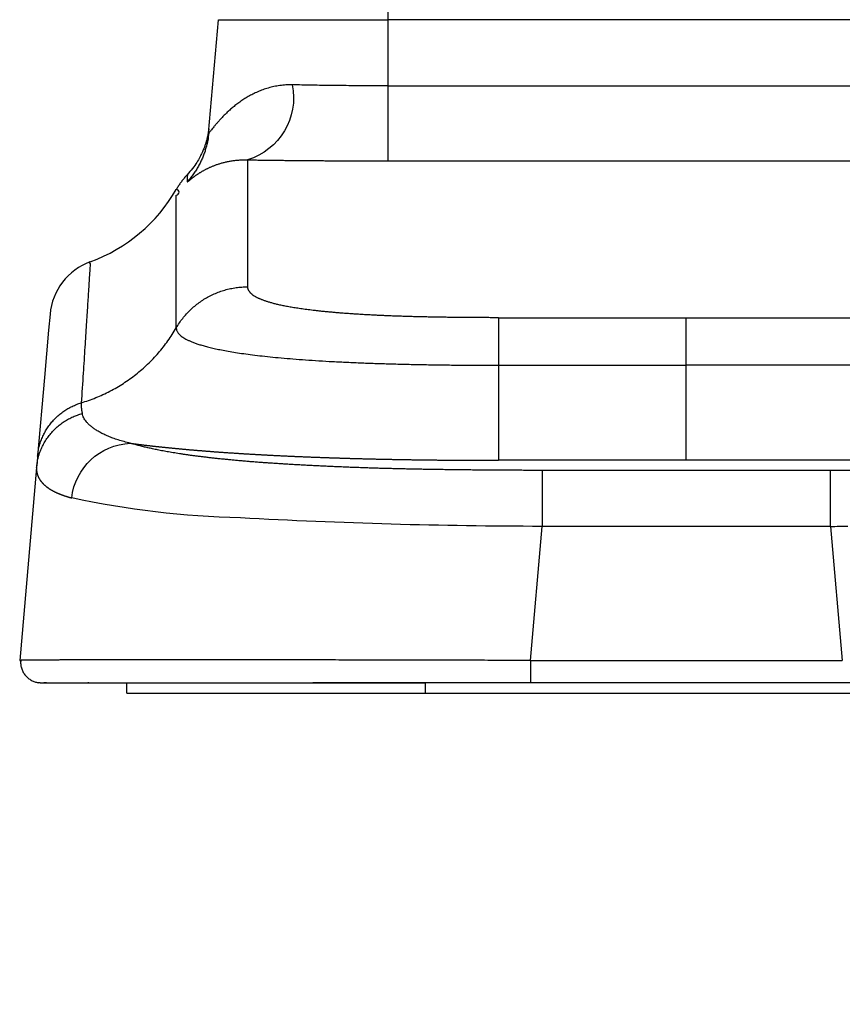
# Model space of a CAD drawing. Units: millimetres. Extents: x -1326 to -1190, y 278 to 396.
# Drawn here: x -1290 to -1287, y 332 to 335 of the extents above; entities that cross this region are included whole.
import ezdxf

# ---------------------------------------------------------------- set-up
doc = ezdxf.new("R2010")
doc.units = ezdxf.units.MM
doc.layers.add('GAIKEI', color=7, linetype='Continuous')
doc.layers.add('SUNPOU', color=3, linetype='Continuous')
doc.styles.get("Standard").update_dxf_attribs({"font": 'monotxt.shx', "bigfont": 'bigfont.shx'})
doc.dimstyles.get("Standard").update_dxf_attribs({"dimscale": 0, "dimtxt": 2.5, "dimasz": 2.5, "dimexe": 1.25, "dimexo": 2, "dimtad": 1, "dimdec": 8, "dimtxsty": 'Standard', "dimblk": 'OPEN30', "dimcen": 2.5, "dimadec": 8, "dimazin": 2, "dimtfac": 1, "dimtdec": 8, "dimtmove": 0, "dimatfit": 3, "dimldrblk": 'OPEN30', "dimfxl": 1, "dimfrac": 2, "dimarcsym": 0})

# ---------------------------------------------------------------- blocks, each defined once
blk = doc.blocks.new('_Open30')
at = {"color": 0, "linetype": 'ByBlock', "lineweight": -2}
for p, q in [((-1, 0.2679), (0, 0)), ((0, 0), (-1, -0.2679)), ((0, 0), (-1, 0))]:
    blk.add_line(p, q, dxfattribs=at)
blk = doc.blocks.new('*D4')
at = {"layer": 'Defpoints', "color": 0}
for p in [(-1289.6545, 333.4953), (-1271.1208, 333.4953), (-1271.1208, 327.7795)]:
    blk.add_point(p, dxfattribs=at)
at = {"layer": 'SUNPOU', "color": 0, "lineweight": -2}
for p, q in [((-1289.6545, 331.4953), (-1289.6545, 326.5295)), ((-1271.1208, 331.4953), (-1271.1208, 326.5295)), ((-1287.1545, 327.7795), (-1273.6208, 327.7795))]:
    blk.add_line(p, q, dxfattribs=at)
at = {"layer": 'SUNPOU', "color": 0, "lineweight": -2, "xscale": 2.5, "yscale": 2.5, "zscale": 2.5, "rotation": 180}
blk.add_blockref('_Open30', (-1289.6545, 327.7795), dxfattribs=at)
at = {"layer": 'SUNPOU', "color": 0, "lineweight": -2, "xscale": 2.5, "yscale": 2.5, "zscale": 2.5}
blk.add_blockref('_Open30', (-1271.1208, 327.7795), dxfattribs=at)
at = {"layer": 'SUNPOU', "color": 0, "insert": (-1280.3876, 329.6545), "char_height": 2.5, "attachment_point": 5}
blk.add_mtext('{\\W0.8;265}', dxfattribs=at)

msp = doc.modelspace()

# ---------------------------------------------------------------- linework, layer by layer
at = {"layer": 'GAIKEI', "color": 1, "linetype": 'Continuous'}
for points in [[(-1288.40111635, 335.2644788), (-1288.40111635, 335.072781)], [(-1289.01172635, 334.6860093), (-1288.97788835, 335.072781)], [(-1288.97788835, 335.072781), (-1288.40111705, 335.072781)], [(-1288.40111705, 335.072781), (-1288.40111705, 334.8474979)], [(-1286.37041635, 335.072781), (-1288.40111705, 335.072781)], [(-1288.40111705, 334.8474979), (-1286.37041635, 334.8474979)], [(-1288.4011167, 334.84749802), (-1288.4011167, 334.820526), (-1288.4011167, 334.79403936), (-1288.4011167, 334.76828911), (-1288.4011167, 334.74351787), (-1288.4011167, 334.71996064), (-1288.4011167, 334.69783932), (-1288.4011167, 334.67736361), (-1288.4011167, 334.65872678), (-1288.4011167, 334.64210487), (-1288.4011167, 334.62765562), (-1288.4011167, 334.61551447), (-1288.4011167, 334.60579787), (-1288.4011167, 334.59859548), (-1288.4011167, 334.59397802), (-1288.4011167, 334.59198618)], [(-1288.87909665, 334.5954055), (-1288.87904905, 334.1629693)], [(-1288.40111705, 334.591986), (-1286.37041635, 334.591986)], [(-1289.55132255, 334.06946731), (-1289.55604161, 334.01552041), (-1289.57014521, 333.85429218), (-1289.5936219, 333.58591358)], [(-1288.02448435, 334.05791167), (-1288.02448435, 334.05545851), (-1288.02448435, 334.0516525), (-1288.02448435, 334.0465115), (-1288.02448435, 334.04006138), (-1288.02448435, 334.03233312), (-1288.02448435, 334.02336503), (-1288.02448435, 334.0132007), (-1288.02448435, 334.00189006), (-1288.02448435, 333.98948846), (-1288.02448435, 333.97605651), (-1288.02448435, 333.9616602), (-1288.02448435, 333.9463697), (-1288.02448435, 333.93026024), (-1288.02448435, 333.91341029), (-1288.02448435, 333.89590275)], [(-1288.02448345, 334.0579119), (-1287.38576635, 334.0579119)], [(-1287.38576635, 334.0579119), (-1286.74704995, 334.0579119)], [(-1287.38576635, 333.8959025), (-1287.38576635, 334.0579119)], [(-1288.02448485, 333.8959032), (-1287.38576635, 333.8959025)], [(-1288.02448485, 333.8959025), (-1288.02448485, 333.5721539)], [(-1286.74704925, 333.8959032), (-1287.38576635, 333.8959025)], [(-1287.38576635, 333.5721539), (-1287.38576635, 333.8959025)], [(-1289.59362406, 333.58592253), (-1289.59420336, 333.57930112), (-1289.59482609, 333.57218328), (-1289.59549217, 333.56456991), (-1289.59620232, 333.55645292), (-1289.59695691, 333.54782784)], [(-1287.38576635, 333.5721539), (-1288.02448415, 333.5721539)], [(-1286.74704855, 333.5721539), (-1287.38576635, 333.5721539)], [(-1289.59695715, 333.5478275), (-1289.65446005, 332.8905793)], [(-1286.89488225, 333.5378581), (-1287.87665115, 333.5378581)], [(-1287.87665046, 333.53785838), (-1287.87665046, 333.53506792), (-1287.87665046, 333.53052096), (-1287.87665046, 333.52425448), (-1287.87665046, 333.51632346), (-1287.87665046, 333.5067942), (-1287.87665046, 333.4957489), (-1287.87665046, 333.48328105), (-1287.87665046, 333.46949725), (-1287.87665046, 333.45451492), (-1287.87665046, 333.43846158), (-1287.87665046, 333.42147441), (-1287.87665046, 333.40369772), (-1287.87665046, 333.38528353), (-1287.87665046, 333.36638831), (-1287.87665046, 333.34717348)], [(-1286.89488288, 333.34717349), (-1286.89488288, 333.36638831), (-1286.89488288, 333.38528353), (-1286.89488288, 333.40369772), (-1286.89488288, 333.42147441), (-1286.89488288, 333.43846159), (-1286.89488288, 333.45451492), (-1286.89488288, 333.46949725), (-1286.89488288, 333.48328105), (-1286.89488288, 333.4957489), (-1286.89488288, 333.5067942), (-1286.89488288, 333.51632346), (-1286.89488288, 333.52425448), (-1286.89488288, 333.53052096), (-1286.89488288, 333.53506792), (-1286.89488288, 333.53785838)], [(-1287.91659735, 332.8905793), (-1287.87665045, 333.3471732)], [(-1286.89488295, 333.3471732), (-1287.87665045, 333.3471732)], [(-1286.89488295, 333.3471732), (-1286.85493605, 332.8905793)], [(-1289.65103215, 332.8909244), (-1289.65446285, 332.89058)], [(-1289.65446285, 332.89058), (-1289.65103985, 332.8908306)], [(-1287.91659748, 332.89057937), (-1287.91659748, 332.88373893), (-1287.91659748, 332.87690556), (-1287.91659748, 332.87014467), (-1287.91659748, 332.86352075), (-1287.91659748, 332.85709741), (-1287.91659748, 332.85093575), (-1287.91659748, 332.84509505), (-1287.91659748, 332.83963084), (-1287.91659748, 332.83459561), (-1287.91659748, 332.83003742), (-1287.91659748, 332.82599979), (-1287.91659748, 332.82252159), (-1287.91659748, 332.81963563), (-1287.91659748, 332.81737017), (-1287.91659748, 332.81574587)], [(-1287.91659735, 332.8905793), (-1286.85493605, 332.8905793)], [(-1289.59462545, 332.8156828), (-1289.59144955, 332.8148393)], [(-1287.91659735, 332.8157458), (-1287.91659735, 332.8144816)], [(-1286.85493605, 332.8144788), (-1286.85493605, 332.8156604)], [(-1289.58472535, 332.8144788), (-1289.59145165, 332.8148029)], [(-1289.58472535, 332.8144788), (-1289.57841135, 332.8144788)], [(-1289.41932445, 332.8145362), (-1289.42217135, 332.8144788)], [(-1289.32476635, 332.8144788), (-1288.27476635, 332.8144788)], [(-1289.28976635, 332.7794788), (-1289.28976635, 332.8144788)], [(-1287.91658335, 332.8144788), (-1288.27476635, 332.8144788)], [(-1288.27476635, 332.8144788), (-1288.27476635, 332.7794788)], [(-1286.85493605, 332.8144788), (-1287.91659735, 332.8144788)], [(-1286.49676635, 332.8144788), (-1286.85495005, 332.8144788)], [(-1289.28976635, 332.7794788), (-1288.27476635, 332.7794788)], [(-1288.27476635, 332.7794788), (-1286.49676635, 332.7794788)]]:
    msp.add_lwpolyline(points, dxfattribs=at)
for points in [[(-1288.72672513, 334.85092767, 0.0204535569), (-1288.74837329, 334.85054138, 0.0195899836), (-1288.76924991, 334.84848862, 0.0185622579), (-1288.78931464, 334.84495396, 0.0175408645), (-1288.80853247, 334.84011755, 0.0165296522), (-1288.82688842, 334.83414164, 0.0154962395), (-1288.84437209, 334.82718329, 0.0144944287), (-1288.86098158, 334.8193893, 0.0134824744), (-1288.87672215, 334.8108978, 0.0125403192), (-1288.89159997, 334.80184322, 0.0116435518), (-1288.90562299, 334.79235035, 0.0107863213), (-1288.91879885, 334.78254192, 0.0099557321), (-1288.93113261, 334.77253956, 0.0091565741), (-1288.94262929, 334.76246443, 0.0083691134), (-1288.9532907, 334.75243935, 0.0075919299), (-1288.96311235, 334.74259501, 0.0068231156), (-1288.97208902, 334.73306324, 0.0059893799), (-1288.98020972, 334.72398498, 0.0051105682), (-1288.98745761, 334.71551095, 0.0041246477), (-1288.99381306, 334.70779555, 0.0028960287), (-1288.99925033, 334.70100077, 0.0011231916), (-1289.00374081, 334.69529265, -0.0013354947), (-1289.00725736, 334.6908205, -0.0072241996), (-1289.00977472, 334.68770982, -0.0383663421), (-1289.01126783, 334.68608199, -0.6762856559), (-1289.01172281, 334.68600879)], [(-1288.72672838, 334.85092754, -0.3867954629), (-1288.87908064, 334.5954083)], [(-1288.40111721, 334.84749766, -0.0005804214), (-1288.43938489, 334.84754226, -0.0005852127), (-1288.47748765, 334.84767554, -0.0005888908), (-1288.5152665, 334.84789629, -0.0005988121), (-1288.55256912, 334.84820275, -0.0006136928), (-1288.58924401, 334.84859298, -0.0006294059), (-1288.62514351, 334.8490641, -0.0006549191), (-1288.66012168, 334.84961281, -0.0006835978), (-1288.69403174, 334.85023556, -0.0007184372), (-1288.72672369, 334.85092744)], [(-1289.0105674, 334.70148255, -0.0068466063), (-1289.01122675, 334.696524, -0.0049196535), (-1289.01208089, 334.69107135, -0.0050768983), (-1289.01312877, 334.68512612, -0.0060264656), (-1289.01442958, 334.67860434, -0.0067065499), (-1289.01605798, 334.67140547, -0.0073347136), (-1289.01809917, 334.66342411, -0.0082560423), (-1289.02067685, 334.6545173, -0.0094258772), (-1289.02396536, 334.64449715, -0.0108841542), (-1289.02821801, 334.63311478, -0.0126393388), (-1289.03381973, 334.62003497, -0.0151573227), (-1289.04136534, 334.60481567, -0.0184241281), (-1289.05175748, 334.58697422, -0.0223460374), (-1289.06607361, 334.56644497, -0.0249669815), (-1289.08447022, 334.54479709)], [(-1289.01082447, 334.6867475, -0.0439376045), (-1289.02091561, 334.63613378)], [(-1289.01172281, 334.68600879, -0.0354314113), (-1289.01796349, 334.64688499)], [(-1289.01976642, 334.63959509, -0.0130352553), (-1289.02382769, 334.62557804, -0.0131900234), (-1289.02868352, 334.61160384, -0.0134055467), (-1289.03434498, 334.59773679, -0.013526831), (-1289.04081645, 334.58404362, -0.0136677603), (-1289.04809253, 334.57059346, -0.013775142), (-1289.05616101, 334.55745541, -0.0138620445), (-1289.06500232, 334.54469804, -0.0139444274), (-1289.07458851, 334.5323881, -0.0139860437), (-1289.08488428, 334.52058949)], [(-1289.08488428, 334.52058949, 0.1347202632), (-1289.08484596, 334.52038894, 0.20882688), (-1289.08470755, 334.5202934, 0.114007144), (-1289.08446657, 334.52030788, 0.0499693326), (-1289.08412054, 334.52043733, 0.0237820776), (-1289.08367102, 334.52067897, 0.0131057631), (-1289.08312199, 334.52102544, 0.0080178704), (-1289.08247718, 334.52146985, 0.0055249296), (-1289.08173533, 334.52201075, 0.0037779944), (-1289.08089369, 334.52264827, 0.0025611988), (-1289.07995065, 334.52338129, 0.0016873224), (-1289.07890502, 334.52420819, 0.0009890865), (-1289.07775598, 334.52512676, 0.0004413466), (-1289.07650325, 334.526134, -0.0000452592), (-1289.0751479, 334.52722545, -0.0004487328), (-1289.07369284, 334.52839472, -0.0007584597), (-1289.07213947, 334.52963676, -0.0010113024), (-1289.07048669, 334.53094867, -0.0012524165), (-1289.06873318, 334.53232764, -0.0014744105), (-1289.06687747, 334.53377062, -0.0016603513), (-1289.06491808, 334.53527456, -0.0018104983), (-1289.06285349, 334.53683657, -0.0019466376), (-1289.06068218, 334.53845381, -0.0021316807), (-1289.05840329, 334.54012252, -0.0023208257), (-1289.05601702, 334.54183739, -0.0024822009), (-1289.05352357, 334.54359315, -0.0025985523), (-1289.05092246, 334.54538544, -0.002705118), (-1289.04821282, 334.54721041, -0.0028235112), (-1289.04539401, 334.54906399, -0.0029505317), (-1289.04246598, 334.55094129, -0.0030724069), (-1289.03942885, 334.55283732, -0.0031833763), (-1289.03628229, 334.55474735, -0.0032856636), (-1289.03302519, 334.55666725, -0.0033804458), (-1289.02965632, 334.55859296, -0.0034525681), (-1289.02617249, 334.56052166, -0.0035305215), (-1289.02256834, 334.56245179, -0.0036444148), (-1289.01884149, 334.56437932, -0.00375817), (-1289.01499062, 334.56629928, -0.003863907), (-1289.01101393, 334.56820681, -0.0039519717), (-1289.00691041, 334.57009685, -0.0040393561), (-1289.00267945, 334.57196422, -0.0041263259), (-1288.99831789, 334.5738047, -0.0042221666), (-1288.99382126, 334.5756144, -0.0043320444), (-1288.98918496, 334.57738873, -0.0044445115), (-1288.98440742, 334.57912163, -0.0045492587), (-1288.97949054, 334.58080559, -0.0046385066), (-1288.97443496, 334.5824339, -0.0047414236), (-1288.96924269, 334.5839994, -0.0048440842), (-1288.96391594, 334.58549462, -0.0049183834), (-1288.95844647, 334.58691525, -0.0049864291), (-1288.95281042, 334.58826061, -0.0051127949), (-1288.94699885, 334.58952438, -0.0052402748), (-1288.94101245, 334.59069696, -0.0053810018), (-1288.93485109, 334.59176847, -0.0055354791), (-1288.92851424, 334.59272851, -0.0056973632), (-1288.9220009, 334.59356605, -0.0058035117), (-1288.91530982, 334.59427029, -0.0059049097), (-1288.90843958, 334.59483114, -0.0060238691), (-1288.90138767, 334.59523778, -0.006163175), (-1288.89415004, 334.59547837, -0.0063080316), (-1288.88672018, 334.59553958, -0.005695364), (-1288.87908858, 334.5954067)], [(-1288.87908552, 334.59540837, 0.0000771884), (-1288.87040987, 334.59527674, 0.0000871105), (-1288.86166922, 334.59514717, 0.0000866718), (-1288.85286469, 334.59501971, 0.0000864018), (-1288.84399752, 334.59489442, 0.0000861901), (-1288.83506891, 334.59477134, 0.0000860234), (-1288.82608007, 334.59465052, 0.0000859006), (-1288.81703221, 334.59453202, 0.0000858204), (-1288.80792652, 334.5944159, 0.0000857815), (-1288.7987642, 334.59430219, 0.0000857827), (-1288.78954646, 334.59419097, 0.0000857464), (-1288.78027448, 334.59408226, 0.0000848712), (-1288.77094956, 334.59397613, 0.0000857869), (-1288.76157253, 334.59387259, 0.0000855102), (-1288.75214387, 334.59377172, 0.0000844896), (-1288.74266497, 334.59367354, 0.0000835881), (-1288.73313736, 334.59357805, 0.0000837191), (-1288.72356219, 334.59348529, 0.0000808759), (-1288.71394097, 334.59339527, 0.0000769665), (-1288.70427682, 334.59330789, 0.0000752309), (-1288.6945721, 334.59322309, 0.0000751012), (-1288.68482825, 334.59314087, 0.0000762262), (-1288.67504591, 334.59306129, 0.0000761716), (-1288.66522573, 334.5929844, 0.0000748767), (-1288.65536928, 334.59291021, 0.0000737955), (-1288.64547833, 334.59283869, 0.0000737135), (-1288.63555423, 334.59276986, 0.0000738508), (-1288.62559791, 334.59270374, 0.0000741642), (-1288.61561045, 334.59264038, 0.0000745178), (-1288.60559309, 334.5925798, 0.000074699), (-1288.59554708, 334.59252205, 0.00007466), (-1288.58547376, 334.59246715, 0.0000746507), (-1288.57537448, 334.59241513, 0.0000746729), (-1288.56525063, 334.592366, 0.0000747338), (-1288.55510363, 334.59231979, 0.0000748287), (-1288.54493499, 334.59227653, 0.0000749563), (-1288.53474623, 334.59223623, 0.0000751149), (-1288.52453885, 334.59219892, 0.0000752736), (-1288.51431432, 334.59216463, 0.0000754497), (-1288.504074, 334.59213337, 0.0000756551), (-1288.49381926, 334.59210516, 0.0000758977), (-1288.48355149, 334.59208003, 0.0000761775), (-1288.47327214, 334.592058, 0.0000763784), (-1288.46298271, 334.59203908, 0.0000754463), (-1288.45268466, 334.59202329, 0.0000742395), (-1288.44237948, 334.59201056, 0.0000732062), (-1288.43206862, 334.59200087, 0.0000721284), (-1288.42175357, 334.59199417, 0.0000696446), (-1288.41143577, 334.59199041, 0.0000626309), (-1288.4011167, 334.59198953)], [(-1289.08382893, 334.54540937, 0.0209228499), (-1289.09233315, 334.53598112, 0.0089631943), (-1289.1002972, 334.52608248, 0.0112666198), (-1289.10787093, 334.51589079, 0.012243879), (-1289.11494759, 334.50534549, 0.0122483198), (-1289.12149871, 334.49446638)], [(-1289.08372136, 334.54559578, -0.0000390578), (-1289.08400919, 334.53932357, -0.0000050642), (-1289.08486973, 334.52057612)], [(-1289.41428056, 334.2485031, 0.1759923699), (-1289.12152541, 334.49448765)], [(-1289.12152781, 334.02341072), (-1289.12152777, 334.19298429), (-1289.12152777, 334.32490965), (-1289.12152774, 334.41915027), (-1289.12152761, 334.47568259, 0.9987037192), (-1289.12152764, 334.49448542)], [(-1289.41421547, 334.24834628, 0.2911136312), (-1289.55132815, 334.06940728)], [(-1289.41428483, 334.24850302, 0.9958140702), (-1289.4146586, 334.24258475, -0.0000171107), (-1289.41578455, 334.22476604, -0.0000233941), (-1289.41766392, 334.19506038, -0.0000357384), (-1289.42029982, 334.15347658, -0.0000428971), (-1289.42369612, 334.10002912, -0.0000536602), (-1289.42785774, 334.03473744, -0.0000610207), (-1289.43279057, 333.9576257, -0.0000688656), (-1289.43850094, 333.86872137, -0.0000750655), (-1289.44499575, 333.768058)], [(-1289.12150845, 334.02339988, -0.0174778156), (-1289.11115333, 334.03991658, -0.0174742968), (-1289.09966788, 334.05567346, -0.0174583072), (-1289.08710739, 334.07059332, -0.0174611401), (-1289.07353362, 334.08460393, -0.0174393741), (-1289.0590122, 334.09763665, -0.0174466894), (-1289.04361423, 334.10962833, -0.0174222753), (-1289.02741447, 334.12052033, -0.0174321989), (-1289.01049194, 334.13025972, -0.0174082235), (-1288.99292904, 334.13879906, -0.0174188301), (-1288.97481128, 334.14609662, -0.0173982932), (-1288.95622698, 334.15211715, -0.0174075642), (-1288.93726656, 334.15683087, -0.0173933419), (-1288.91802249, 334.16021541, -0.0173991292), (-1288.89858839, 334.16225359, -0.0173939471), (-1288.879059, 334.16293626)], [(-1288.02448347, 334.05791168, -0.0002411832), (-1288.04339113, 334.05794061, -0.0002789603), (-1288.06229357, 334.05799003, -0.0002946257), (-1288.08118753, 334.05806109, -0.0003104748), (-1288.1000693, 334.05815497, -0.0003265582), (-1288.11893463, 334.05827279, -0.0003447124), (-1288.13777873, 334.05841573, -0.000339901), (-1288.15659731, 334.05858403, -0.0003990146), (-1288.17538329, 334.05877996, -0.0004275217), (-1288.19412712, 334.05900652, -0.0004468377), (-1288.2128203, 334.05926516, -0.0004706762), (-1288.23145356, 334.05955713, -0.0004982331), (-1288.25001496, 334.05988394, -0.0005387715), (-1288.26849129, 334.06024746, -0.0005739623), (-1288.28686742, 334.06065006, -0.0006033733), (-1288.30512834, 334.06109309, -0.0006406719), (-1288.32325723, 334.06157802, -0.0006798787), (-1288.34123535, 334.06210643, -0.0007126752), (-1288.35904516, 334.0626796, -0.000743453), (-1288.37666733, 334.06329808, -0.0007727361), (-1288.39408229, 334.06396222, -0.0007967887), (-1288.41127171, 334.06467177, -0.0008236007), (-1288.42821779, 334.06542629, -0.000849672), (-1288.44490453, 334.06622521, -0.0008891765), (-1288.46131644, 334.06706804, -0.0009421256), (-1288.47743186, 334.06795487, -0.0009701514), (-1288.4932325, 334.0688851, -0.0009415609), (-1288.50871376, 334.06985634, -0.0009661468), (-1288.52388167, 334.07086559, -0.0010005792), (-1288.53872526, 334.0719119, -0.0010410882), (-1288.55323474, 334.07299416, -0.0010526761), (-1288.56740533, 334.07411085, -0.0011328716), (-1288.58122893, 334.07526078, -0.0012104506), (-1288.59468554, 334.07644374, -0.0012839192), (-1288.60776077, 334.07765896, -0.0013551851), (-1288.62044385, 334.07890523, -0.0014256611), (-1288.63272649, 334.08018118, -0.001489932), (-1288.64460529, 334.08148528, -0.0015429768), (-1288.65608213, 334.08281571, -0.0016169859), (-1288.66715894, 334.08417072, -0.0016569425), (-1288.67784026, 334.08554855, -0.0016679249), (-1288.68814093, 334.08694702, -0.001718421), (-1288.69807506, 334.08836412, -0.0017708341), (-1288.7076503, 334.08979834, -0.0018025011), (-1288.71687811, 334.09124811, -0.0018050258), (-1288.72577477, 334.09271176, -0.0019453501), (-1288.73435042, 334.09418802, -0.0020940052), (-1288.74259636, 334.09567657, -0.0022047889), (-1288.75051573, 334.09717648, -0.0023736477), (-1288.75811066, 334.09868693, -0.0026245623), (-1288.76537771, 334.10020742, -0.0029195274), (-1288.77230575, 334.10173776, -0.0030052129), (-1288.7789015, 334.10327708, -0.0031091593), (-1288.78518289, 334.10482411, -0.0032403355), (-1288.79116349, 334.10637787, -0.0033511465), (-1288.79685683, 334.10793744, -0.0034422549), (-1288.80227781, 334.10950193, -0.0034456266), (-1288.80744377, 334.11107047, -0.0035400509), (-1288.81237328, 334.11264227, -0.0037025201), (-1288.81707454, 334.11421687, -0.0037720824), (-1288.8215585, 334.11579375, -0.0035205773), (-1288.82584265, 334.11737229, -0.0030927046), (-1288.82996901, 334.11895148, -0.0041826783), (-1288.8339197, 334.12053152, -0.0045730036), (-1288.83768145, 334.12211246, -0.0051170921), (-1288.84125004, 334.12369419, -0.00570441), (-1288.84462164, 334.1252766, -0.0064286424), (-1288.84779261, 334.12685955, -0.0071186447), (-1288.8507599, 334.12844295, -0.0076542311), (-1288.85352761, 334.13002655, -0.0082249324), (-1288.85610204, 334.13161005, -0.008812664), (-1288.85848961, 334.13319317, -0.0093928688), (-1288.86069734, 334.13477565, -0.0099788214), (-1288.8627325, 334.13635724, -0.0104970251), (-1288.86460251, 334.1379377, -0.0105580145), (-1288.86631848, 334.1395168, -0.0113553908), (-1288.86789003, 334.14109437, -0.0116302369), (-1288.86932001, 334.1426703, -0.0106732737), (-1288.87062449, 334.14424441, -0.0100784372), (-1288.87182271, 334.14581657, -0.0109534026), (-1288.872918, 334.14738675, -0.0112989872), (-1288.87391071, 334.14895492, -0.0110977681), (-1288.87480625, 334.15052104, -0.0108073765), (-1288.87561209, 334.15208505, -0.0109354704), (-1288.8763327, 334.15364692, -0.0108880406), (-1288.8769712, 334.1552066, -0.0107562992), (-1288.87753136, 334.15676403, -0.0106882225), (-1288.87801644, 334.15831913, -0.0100075994), (-1288.87843071, 334.15987186, -0.0111992623), (-1288.87877639, 334.16142206, -0.0058384379), (-1288.879059, 334.16296971)], [(-1289.4449965, 333.76805889, 0.0235255709), (-1289.39520902, 333.78559647, 0.0235359187), (-1289.34730034, 333.80772989, 0.023548093), (-1289.30169643, 333.83426235, 0.0235616561), (-1289.25880278, 333.86495793, 0.0235761308), (-1289.21900079, 333.8995437, 0.0235910056), (-1289.18264436, 333.93771213, 0.0236057428), (-1289.15005676, 333.97912383, 0.0236198487), (-1289.12152776, 334.02341058)], [(-1289.12149922, 334.02339045, 0.0384202301), (-1289.12120907, 334.01944526, 0.0386438092), (-1289.12028591, 334.015475, 0.0369180104), (-1289.11868847, 334.01147976, 0.0337208206), (-1289.11637548, 334.00745959, 0.029768268), (-1289.11330566, 334.00341456, 0.0258288233), (-1289.1094378, 333.99934472, 0.0226566374), (-1289.10471231, 333.99525057, 0.0196108476), (-1289.09906001, 333.99113279, 0.0168656998), (-1289.09240913, 333.98699213, 0.0144392617), (-1289.08468789, 333.98282934, 0.0123670529), (-1289.07582486, 333.97864516, 0.01082576), (-1289.06573987, 333.97444084, 0.0096607941), (-1289.05432001, 333.97021966, 0.0085592221), (-1289.0414433, 333.96598539, 0.0075561864), (-1289.02698788, 333.96174183, 0.0066656223), (-1289.01083201, 333.95749275, 0.005996604), (-1288.99284558, 333.95324367, 0.0054894064), (-1288.97286948, 333.94900617, 0.0049935028), (-1288.95073699, 333.94479344, 0.0045268488), (-1288.92628153, 333.94061864, 0.0041001427), (-1288.8993393, 333.9364954, 0.003738157), (-1288.86979694, 333.93244588, 0.0034370712), (-1288.83758034, 333.92849889, 0.0031814948), (-1288.80261738, 333.92468357, 0.0029279948), (-1288.76484863, 333.92102907, 0.0026214354), (-1288.72438089, 333.91756492, 0.0023969423), (-1288.68143674, 333.91432095, 0.0022400929), (-1288.63624106, 333.91132699, 0.0020397454), (-1288.58904631, 333.9086077, 0.001817593), (-1288.54020067, 333.90616963, 0.0016548889), (-1288.49007375, 333.90401534, 0.001534215), (-1288.43903418, 333.90214724, 0.0013967867), (-1288.3873907, 333.90056043, 0.0012648792), (-1288.33535755, 333.89923843, 0.0011499444), (-1288.28314069, 333.89816372, 0.0010499064), (-1288.23094641, 333.8973188, 0.0009697167), (-1288.17893048, 333.89668657, 0.0008984906), (-1288.1271521, 333.89625071, 0.0008280595), (-1288.07565535, 333.89599502, 0.0007585192), (-1288.02448495, 333.89590332)], [(-1289.59362188, 333.58591383, -0.0199245083), (-1289.59151133, 333.60239092, -0.0199287097), (-1289.58809617, 333.61864856, -0.0199132686), (-1289.58339695, 333.63458408, -0.0199242281), (-1289.57744416, 333.65009729, -0.0198973969), (-1289.57027457, 333.66509018, -0.0199119596), (-1289.56193395, 333.67946847, -0.0198781122), (-1289.55247447, 333.69314139, -0.0198934124), (-1289.54195594, 333.70602284, -0.019857168), (-1289.53044464, 333.71803167, -0.0198705517), (-1289.51801299, 333.72909204, -0.0198366693), (-1289.50473958, 333.73913456, -0.0198455948), (-1289.49070772, 333.74809544, -0.0198188575), (-1289.47600625, 333.75591887, -0.0198207837), (-1289.4607274, 333.76255474, -0.0198058864), (-1289.44496786, 333.76796215)], [(-1289.44499302, 333.76804651, 0.0017212672), (-1289.44506496, 333.76692889, 0.0032579753), (-1289.44512466, 333.76580109, 0.0027769905), (-1289.44517155, 333.76466266, 0.0028936194), (-1289.44520573, 333.76351374, 0.0028397088), (-1289.44522694, 333.76235414, 0.0028271797), (-1289.44523508, 333.76118379, 0.0028002312), (-1289.44523, 333.76000261, 0.0027732288), (-1289.44521158, 333.75881052, 0.0027427482), (-1289.44517972, 333.75760742, 0.0027097595), (-1289.4451343, 333.75639325, 0.002674177), (-1289.44507525, 333.75516794, 0.0026361653), (-1289.44500248, 333.75393143, 0.0025958329), (-1289.44491595, 333.75268365, 0.0025533002), (-1289.44481558, 333.75142456, 0.0025086853), (-1289.44470136, 333.7501541, 0.0024621045), (-1289.44457325, 333.74887225, 0.002413672), (-1289.44443125, 333.74757896, 0.0023635002), (-1289.44427537, 333.74627422, 0.0023116978), (-1289.44410561, 333.744958, 0.0022583679), (-1289.44392202, 333.7436303, 0.0022036182), (-1289.44372465, 333.74229113, 0.0021475288), (-1289.44351356, 333.74094048, 0.0020902102), (-1289.44328884, 333.7395784, 0.0020318633), (-1289.44305059, 333.73820489, 0.0019713069), (-1289.44279892, 333.73682002, 0.001917705), (-1289.442534, 333.73542384, 0.0018501493), (-1289.44225584, 333.73401637, 0.001967961), (-1289.44196461, 333.73259782, 0.0012342304), (-1289.44166001, 333.73116808)], [(-1289.59695691, 333.54782784, -0.0195181249), (-1289.59492049, 333.5638645, -0.0199531937), (-1289.59155587, 333.58003424, -0.0202863695), (-1289.58681292, 333.59618068, -0.0206395029), (-1289.58067209, 333.61213301, -0.0208127404), (-1289.57313652, 333.62771555, -0.0210552206), (-1289.56424398, 333.64275093, -0.0210607328), (-1289.55405871, 333.65706731, -0.0211659809), (-1289.54267632, 333.67050452, -0.0210148075), (-1289.53021732, 333.68292027, -0.0209649561), (-1289.51682424, 333.69419359, -0.020682539), (-1289.50265652, 333.70423223, -0.0204737851), (-1289.48788361, 333.7129689, -0.0200923661), (-1289.47267923, 333.72037048, -0.0197372365), (-1289.45721614, 333.72642692, -0.0192879946), (-1289.441658, 333.73116054)], [(-1289.27805983, 333.63030235, -0.0090615303), (-1289.29944751, 333.63574445, -0.0098154256), (-1289.31911567, 333.64154581, -0.0107711271), (-1289.33710052, 333.64766448, -0.0117671066), (-1289.35345906, 333.65406567, -0.0126005359), (-1289.3682495, 333.66070096, -0.013595108), (-1289.38153044, 333.66751283, -0.0151871588), (-1289.39335076, 333.67445864, -0.0170712222), (-1289.40375129, 333.68150789, -0.018841317), (-1289.41278376, 333.68862693, -0.0205792708), (-1289.42051663, 333.69577662, -0.0228753674), (-1289.42701495, 333.70292307, -0.0256570687), (-1289.43233121, 333.71004662, -0.0285697791), (-1289.43651018, 333.71713658, -0.0308734422), (-1289.43959996, 333.72418084, -0.0322701666), (-1289.44165874, 333.73116331)], [(-1289.47746454, 333.44402851, -0.368864285), (-1289.2780587, 333.63030208)], [(-1289.27805983, 333.63029751, 0.000235729), (-1289.27428106, 333.62978965, 0.0003042256), (-1289.27047676, 333.62928315, 0.0003023193), (-1289.26664762, 333.62877799, 0.0002974159), (-1289.26279331, 333.62827422, 0.0002952898), (-1289.25891387, 333.62777184, 0.0002927384), (-1289.2550093, 333.62727087, 0.0002902361), (-1289.25107959, 333.62677134, 0.0002877904), (-1289.24712474, 333.62627325, 0.0002853843), (-1289.24314474, 333.62577663, 0.0002830196), (-1289.2391396, 333.6252815, 0.0002806968), (-1289.23510931, 333.62478787, 0.0002784116), (-1289.23105388, 333.62429576, 0.0002760873), (-1289.2269733, 333.62380519, 0.0002733938), (-1289.22286761, 333.62331619, 0.0002706698), (-1289.21873687, 333.62282875, 0.0002680173), (-1289.21458113, 333.62234291, 0.000265428), (-1289.21040045, 333.62185867, 0.0002628998), (-1289.2061949, 333.62137605, 0.0002604311), (-1289.20196452, 333.62089506, 0.0002580199), (-1289.19770938, 333.62041573, 0.000255665), (-1289.19342953, 333.61993807, 0.0002533645), (-1289.18912503, 333.6194621, 0.0002511168), (-1289.18479594, 333.61898782, 0.0002489206), (-1289.18044231, 333.61851527, 0.0002467744), (-1289.17606421, 333.61804445, 0.0002446768), (-1289.17166169, 333.61757537, 0.0002426265), (-1289.16723481, 333.61710807, 0.0002406222), (-1289.16278362, 333.61664255, 0.0002386625), (-1289.15830819, 333.61617883, 0.0002367464), (-1289.15380857, 333.61571693, 0.0002348726), (-1289.14928482, 333.61525686, 0.0002330401), (-1289.144737, 333.61479865, 0.0002312476), (-1289.14016517, 333.6143423, 0.0002294942), (-1289.13556938, 333.61388784, 0.0002277789), (-1289.13094971, 333.61343528, 0.0002261006), (-1289.12630619, 333.61298464, 0.0002244584), (-1289.12163891, 333.61253594, 0.0002228514), (-1289.11694792, 333.61208919, 0.0002212786), (-1289.11223327, 333.61164442, 0.0002197392), (-1289.10749504, 333.61120164, 0.0002182323), (-1289.10273328, 333.61076087, 0.0002167571), (-1289.09794805, 333.61032212, 0.0002153134), (-1289.09313943, 333.60988542, 0.0002138954), (-1289.08830747, 333.60945078, 0.000212511), (-1289.08345224, 333.60901822, 0.0002108422), (-1289.07857382, 333.60858776, 0.0002089553), (-1289.07367233, 333.60815941, 0.0002071275), (-1289.06874789, 333.60773319, 0.0002053414), (-1289.06380063, 333.6073091, 0.0002035992), (-1289.05883068, 333.60688715, 0.0002018997), (-1289.05383816, 333.60646737, 0.0002002418), (-1289.0488232, 333.60604977, 0.0001986243), (-1289.04378592, 333.60563435, 0.0001970463), (-1289.03872644, 333.60522114, 0.0001955069), (-1289.0336449, 333.60481013, 0.000194005), (-1289.02854141, 333.60440135, 0.0001925397), (-1289.02341609, 333.60399482, 0.0001911102), (-1289.01826907, 333.60359053, 0.0001897155), (-1289.01310047, 333.60318851, 0.0001883549), (-1289.0079104, 333.60278877, 0.0001870275), (-1289.00269901, 333.60239132, 0.0001857326), (-1288.99746639, 333.60199617, 0.0001844693), (-1288.99221268, 333.60160335, 0.000183237), (-1288.98693799, 333.60121285, 0.000182035), (-1288.98164244, 333.60082471, 0.0001808625), (-1288.97632617, 333.60043892, 0.0001797189), (-1288.97098927, 333.6000555, 0.0001786037), (-1288.96563188, 333.59967447, 0.000177516), (-1288.96025412, 333.59929584, 0.0001764554), (-1288.9548561, 333.59891963, 0.0001754212), (-1288.94943794, 333.59854584, 0.000174413), (-1288.94399976, 333.59817449, 0.00017343), (-1288.93854169, 333.5978056, 0.0001724717), (-1288.93306384, 333.59743918, 0.0001715387), (-1288.92756634, 333.59707525, 0.0001706287), (-1288.92204929, 333.59671381, 0.0001696733), (-1288.91651283, 333.59635488, 0.0001683974), (-1288.91095709, 333.59599848, 0.0001670753), (-1288.90538226, 333.59564461, 0.0001657893), (-1288.8997885, 333.59529328, 0.0001645335), (-1288.89417599, 333.59494449, 0.0001633071), (-1288.88854488, 333.59459825, 0.0001621095), (-1288.88289536, 333.59425457, 0.0001609402), (-1288.8772276, 333.59391345, 0.0001597986), (-1288.87154174, 333.59357491, 0.0001586841), (-1288.86583798, 333.59323894, 0.0001575961), (-1288.86011646, 333.59290557, 0.0001565343), (-1288.85437735, 333.59257478, 0.000155498), (-1288.84862083, 333.59224659, 0.0001544868), (-1288.84284704, 333.59192102, 0.0001535002), (-1288.83705616, 333.59159805, 0.0001525377), (-1288.83124834, 333.59127771, 0.0001515988), (-1288.82542375, 333.59095999, 0.0001506832), (-1288.81958254, 333.59064491, 0.0001497905), (-1288.81372487, 333.59033248, 0.0001489201), (-1288.8078509, 333.59002269, 0.0001480718), (-1288.8019608, 333.58971556, 0.0001472452), (-1288.79605471, 333.58941109, 0.0001464392), (-1288.79013279, 333.5891093, 0.0001456535), (-1288.78419519, 333.58881018, 0.000144916), (-1288.77824208, 333.58851375, 0.00014395), (-1288.77227361, 333.58822002, 0.0001428928), (-1288.76628997, 333.58792897, 0.000142192), (-1288.76029133, 333.58764063, 0.0001415281), (-1288.75427783, 333.58735499, 0.0001408798), (-1288.74824963, 333.58707206, 0.0001402443), (-1288.74220687, 333.58679186, 0.0001396475), (-1288.7361497, 333.58651439, 0.0001389311), (-1288.73007829, 333.58623965, 0.0001379938), (-1288.72399278, 333.58596766, 0.0001370346), (-1288.71789337, 333.5856984, 0.0001361011), (-1288.71178025, 333.58543188, 0.0001351832), (-1288.70565358, 333.58516811, 0.0001342842), (-1288.69951355, 333.58490707, 0.0001334026), (-1288.69336034, 333.58464878, 0.0001325386), (-1288.68719413, 333.58439322, 0.0001316917), (-1288.68101508, 333.5841404, 0.0001308619), (-1288.67482338, 333.58389032, 0.0001300489), (-1288.66861921, 333.58364298, 0.0001292524), (-1288.66240272, 333.58339838, 0.0001284722), (-1288.65617409, 333.58315652, 0.0001277081), (-1288.6499335, 333.58291739, 0.00012696), (-1288.64368111, 333.582681, 0.0001262275), (-1288.63741708, 333.58244735, 0.0001255105), (-1288.6311416, 333.58221643, 0.0001248088), (-1288.62485481, 333.58198825, 0.0001241223), (-1288.61855689, 333.5817628, 0.0001234507), (-1288.61224799, 333.58154009, 0.0001227938), (-1288.60592828, 333.58132012, 0.0001221516), (-1288.59959793, 333.58110287, 0.0001215236), (-1288.59325708, 333.58088836, 0.00012091), (-1288.5869059, 333.58067659, 0.0001203104), (-1288.58054454, 333.58046755, 0.0001197248), (-1288.57417317, 333.58026124, 0.000119153), (-1288.56779193, 333.58005766, 0.0001185948), (-1288.56140099, 333.57985682, 0.00011805), (-1288.55500048, 333.5796587, 0.0001175185), (-1288.54859057, 333.57946332, 0.0001170008), (-1288.54217141, 333.57927067, 0.0001164947), (-1288.53574315, 333.57908075, 0.0001160042), (-1288.52930593, 333.57889357, 0.000115494), (-1288.5228599, 333.57870911, 0.0001148221), (-1288.51640522, 333.57852738, 0.0001141308), (-1288.50994206, 333.57834838, 0.0001134473), (-1288.50347056, 333.57817209, 0.0001127747), (-1288.4969909, 333.57799851, 0.0001121106), (-1288.49050323, 333.57782764, 0.0001114558), (-1288.4840077, 333.57765947, 0.0001108101), (-1288.47750448, 333.57749399, 0.0001101734), (-1288.47099371, 333.5773312, 0.0001095456), (-1288.46447556, 333.57717109, 0.0001089266), (-1288.45795017, 333.57701366, 0.0001083164), (-1288.45141768, 333.57685889, 0.0001077149), (-1288.44487826, 333.57670679, 0.0001071219), (-1288.43833204, 333.57655734, 0.0001065375), (-1288.43177918, 333.57641054, 0.0001059616), (-1288.42521982, 333.57626639, 0.0001053941), (-1288.4186541, 333.57612487, 0.0001048349), (-1288.41208216, 333.57598599, 0.000104284), (-1288.40550415, 333.57584973, 0.0001037412), (-1288.3989202, 333.57571608, 0.0001032067), (-1288.39233045, 333.57558505, 0.0001026802), (-1288.38573504, 333.57545662, 0.0001021616), (-1288.37913411, 333.57533079, 0.0001016511), (-1288.37252778, 333.57520755, 0.0001011484), (-1288.36591619, 333.57508689, 0.0001006536), (-1288.35929947, 333.57496881, 0.0001001665), (-1288.35267775, 333.5748533, 0.0000996872), (-1288.34605116, 333.57474036, 0.0000992156), (-1288.33941983, 333.57462997, 0.0000987515), (-1288.33278388, 333.57452214, 0.0000982949), (-1288.32614344, 333.57441685, 0.0000978463), (-1288.31949864, 333.5743141, 0.0000974054), (-1288.31284958, 333.57421388, 0.0000969677), (-1288.3061964, 333.57411618, 0.0000965461), (-1288.29953922, 333.57402101, 0.0000961341), (-1288.29287815, 333.57392834, 0.0000956557), (-1288.28621331, 333.57383818, 0.0000951217), (-1288.27954482, 333.57375052, 0.0000945328), (-1288.2728728, 333.57366534, 0.0000939632), (-1288.26619736, 333.57358263, 0.0000933995), (-1288.25951862, 333.57350239, 0.000092836), (-1288.25283669, 333.57342459, 0.000092277), (-1288.2461517, 333.57334924, 0.0000917224), (-1288.23946374, 333.57327631, 0.0000911709), (-1288.23277293, 333.5732058, 0.0000906231), (-1288.22607938, 333.5731377, 0.0000900793), (-1288.21938319, 333.57307199, 0.0000895388), (-1288.21268447, 333.57300866, 0.000089002), (-1288.20598333, 333.5729477, 0.0000884688), (-1288.19927988, 333.5728891, 0.0000879391), (-1288.1925742, 333.57283284, 0.000087413), (-1288.18586641, 333.57277892, 0.0000868904), (-1288.17915659, 333.57272733, 0.0000863711), (-1288.17244487, 333.57267804, 0.0000858555), (-1288.16573131, 333.57263106, 0.0000853432), (-1288.15901604, 333.57258636, 0.0000848343), (-1288.15229913, 333.57254394, 0.0000843289), (-1288.14558068, 333.57250378, 0.0000838266), (-1288.13886079, 333.57246587, 0.0000833279), (-1288.13213954, 333.5724302, 0.0000828328), (-1288.12541703, 333.57239676, 0.0000823397), (-1288.11869333, 333.57236553, 0.0000818501), (-1288.11196855, 333.57233651, 0.0000813692), (-1288.10524276, 333.57230968, 0.0000808829), (-1288.09851605, 333.57228502, 0.0000803837), (-1288.0917885, 333.57226254, 0.0000799525), (-1288.08506019, 333.57224221, 0.0000795132), (-1288.07833121, 333.57222402, 0.0000787948), (-1288.07160164, 333.57220796, 0.0000784909), (-1288.06487154, 333.57219402, 0.0000790627), (-1288.05814101, 333.5721822, 0.0000765304), (-1288.05141011, 333.57217248, 0.0000737052), (-1288.04467892, 333.57216476, 0.0000851276), (-1288.03794752, 333.57215916, 0.0000816283), (-1288.03121598, 333.57215593, 0.0000281718), (-1288.02448436, 333.57215421)], [(-1287.87665082, 333.53785848, -0.0001212341), (-1287.89776062, 333.53790393, -0.0001439019), (-1287.91886727, 333.53796118, -0.0001506535), (-1287.93996988, 333.53803085, -0.0001573748), (-1287.96106748, 333.5381135, -0.0001637922), (-1287.98215905, 333.53820968, -0.0001698931), (-1288.00324348, 333.5383199, -0.0001756537), (-1288.02431959, 333.53844464, -0.0001804313), (-1288.04538612, 333.53858435, -0.0001879072), (-1288.06644181, 333.53873945, -0.0001971835), (-1288.08748482, 333.53891067, -0.0002058034), (-1288.10851315, 333.53909872, -0.0002139106), (-1288.12952474, 333.53930427, -0.0002216048), (-1288.15051734, 333.53952792, -0.0002291486), (-1288.1714885, 333.53977025, -0.0002375107), (-1288.19243548, 333.54003183, -0.0002538523), (-1288.21335493, 333.54031358, -0.0002709301), (-1288.23424268, 333.54061684, -0.000286786), (-1288.25509418, 333.54094284, -0.0003032673), (-1288.27590443, 333.54129275, -0.0003217662), (-1288.29666775, 333.54166779, -0.000354364), (-1288.31737749, 333.54206979, -0.0003771678), (-1288.33802607, 333.54250096, -0.0003934481), (-1288.35860602, 333.54296243, -0.0004105264), (-1288.37910996, 333.54345516, -0.0004323827), (-1288.39952946, 333.54398027, -0.0004567762), (-1288.41985427, 333.54453911, -0.0004756933), (-1288.44007422, 333.54513294, -0.0004721773), (-1288.46018297, 333.54576173, -0.0004643792), (-1288.48017682, 333.54642442, -0.0004661252), (-1288.50005134, 333.5471201, -0.0004648661), (-1288.51980092, 333.54784833, -0.0004515913), (-1288.53942251, 333.54860793, -0.0004282032), (-1288.55891791, 333.54939686, -0.0004395042), (-1288.5782853, 333.55021426, -0.0004439295), (-1288.59751932, 333.55106007, -0.0004424912), (-1288.61661668, 333.55193387, -0.0004294684), (-1288.63557827, 333.55283449, -0.0004535677), (-1288.65440083, 333.55376171, -0.000477289), (-1288.67307361, 333.55471647, -0.0004944701), (-1288.6915883, 333.55569921, -0.0005151105), (-1288.70993657, 333.55671026, -0.0005307371), (-1288.72811004, 333.55774985, -0.0005573532), (-1288.74610039, 333.55881806, -0.0005987948), (-1288.76389304, 333.55991588, -0.0006331393), (-1288.78147359, 333.56104409, -0.0006702395), (-1288.79882831, 333.56220321, -0.0007247096), (-1288.81594169, 333.56339392, -0.0007914615), (-1288.83279022, 333.5646179, -0.0007977632), (-1288.8493637, 333.56587494, -0.0008125027), (-1288.86566023, 333.56716369, -0.0008315801), (-1288.88167543, 333.56848321, -0.0008451915), (-1288.89740619, 333.56983243, -0.0008570593), (-1288.91285088, 333.57121013, -0.0008649242), (-1288.9280101, 333.57261499, -0.0008878778), (-1288.94288375, 333.57404588, -0.0009148821), (-1288.95746749, 333.57550206, -0.000911753), (-1288.97176281, 333.5769823, -0.0008452215), (-1288.98578366, 333.57848438, -0.0008577197), (-1288.99954945, 333.58000597, -0.0008867386), (-1289.01305611, 333.58154662, -0.0009179234), (-1289.02630056, 333.58310579, -0.000950931), (-1289.03928012, 333.58468291, -0.0010609413), (-1289.05198256, 333.58627808, -0.0011236383), (-1289.06439185, 333.58789163, -0.0011924709), (-1289.07650116, 333.58952319, -0.0012714739), (-1289.08830244, 333.59117244, -0.001351833), (-1289.09978808, 333.59283913, -0.0014087555), (-1289.11095536, 333.59452264, -0.0014489816), (-1289.12180633, 333.59622206, -0.0014863778), (-1289.13234777, 333.59793629, -0.0016183293), (-1289.14257704, 333.59966469, -0.0016366057), (-1289.15248694, 333.60140688, -0.0015267365), (-1289.16210985, 333.60316057, -0.0015704129), (-1289.17146026, 333.60492451, -0.0016071128), (-1289.18054355, 333.60669793, -0.0016402369), (-1289.18936623, 333.60848004, -0.0016592951), (-1289.19793541, 333.61027001, -0.0016331051), (-1289.20626373, 333.61206698, -0.0016635455), (-1289.21436248, 333.61387022, -0.0016886959), (-1289.22223731, 333.61567919, -0.0016962124), (-1289.2298965, 333.61749332, -0.0016947894), (-1289.2373493, 333.61931207, -0.0017272989), (-1289.24460369, 333.62113492, -0.0017646163), (-1289.25166376, 333.62296151, -0.0017985279), (-1289.25853445, 333.62479144, -0.0018294942), (-1289.26522075, 333.62662431, -0.0018301567), (-1289.27172799, 333.62845969, -0.0015895346), (-1289.27805983, 333.63029718)], [(-1289.59695757, 333.54782789, 0.002905229), (-1289.59704544, 333.54671567, 0.0046239591), (-1289.59711387, 333.54560249, 0.004318103), (-1289.59716304, 333.54448848, 0.0044132117), (-1289.59719259, 333.54337374, 0.0044342757), (-1289.59720246, 333.54225837, 0.0044642745), (-1289.59719245, 333.54114248, 0.0044917049), (-1289.59716245, 333.54002616, 0.0045169323), (-1289.59711228, 333.53890954, 0.0045403194), (-1289.59704182, 333.53779269, 0.0045615241), (-1289.59695091, 333.53667574, 0.0045805512), (-1289.5968394, 333.53555877, 0.004597267), (-1289.59670716, 333.53444189, 0.0046117047), (-1289.59655403, 333.53332521, 0.0046234557), (-1289.59637988, 333.53220881, 0.0046352584), (-1289.59618456, 333.53109279, 0.0046465876), (-1289.59596789, 333.52997718, 0.0046540693), (-1289.59572969, 333.52886198, 0.0046576389), (-1289.59546978, 333.5277472, 0.0046572257), (-1289.59518798, 333.52663284, 0.0046528445), (-1289.59488411, 333.52551891, 0.0046445088), (-1289.594558, 333.52440541, 0.0046322569), (-1289.59420946, 333.52329234, 0.0046161425), (-1289.59383832, 333.52217971, 0.0045962365), (-1289.59344442, 333.52106752, 0.0045726257), (-1289.59302757, 333.51995577, 0.0045454081), (-1289.59258761, 333.51884447, 0.0045147009), (-1289.59212436, 333.51773361, 0.0044806365), (-1289.59163767, 333.51662319, 0.0044433577), (-1289.59112737, 333.51551321, 0.0044029884), (-1289.59059329, 333.51440367, 0.0043598698), (-1289.59003527, 333.51329456, 0.0043134227), (-1289.58945315, 333.51218589, 0.0042734676), (-1289.58884676, 333.51107766, 0.0042494131), (-1289.58821591, 333.50996998, 0.004223776), (-1289.58756036, 333.50886298, 0.0041965089), (-1289.58687989, 333.50775681, 0.0041673405), (-1289.58617426, 333.50665161, 0.0041363971), (-1289.58544325, 333.50554754, 0.0041037388), (-1289.58468665, 333.50444472, 0.0040694264), (-1289.58390422, 333.5033433, 0.00403354), (-1289.58309575, 333.50224341, 0.0039961564), (-1289.58226101, 333.5011452, 0.0039573493), (-1289.58139979, 333.5000488, 0.0039171912), (-1289.58051187, 333.49895434, 0.0038757711), (-1289.57959704, 333.49786195, 0.003833168), (-1289.57865508, 333.49677176, 0.0037894571), (-1289.57768578, 333.49568392, 0.0037447237), (-1289.57668894, 333.49459853, 0.0036987701), (-1289.57566433, 333.49351572, 0.003645977), (-1289.57461175, 333.49243559, 0.003588824), (-1289.57353094, 333.49135813, 0.0035305937), (-1289.57242166, 333.49028335, 0.0034713727), (-1289.57128365, 333.48921122, 0.0034112954), (-1289.57011669, 333.48814174, 0.003350495), (-1289.56892051, 333.48707489, 0.0032890842), (-1289.56769488, 333.48601065, 0.0032272207), (-1289.56643956, 333.48494901, 0.003164822), (-1289.56515431, 333.48388994, 0.0031018433), (-1289.56383891, 333.48283342, 0.0030460096), (-1289.56249311, 333.48177943, 0.0029818519), (-1289.5611167, 333.48072786, 0.0032224824), (-1289.55970928, 333.47968006, 0.0032471054), (-1289.55827046, 333.47863757, 0.0032205832), (-1289.55679995, 333.47760092, 0.0031472022), (-1289.55529749, 333.47657014, 0.0030997275), (-1289.55376284, 333.4755452, 0.003065902), (-1289.55219568, 333.47452628, 0.0030240815), (-1289.5505957, 333.47351353, 0.0029804172), (-1289.54896261, 333.47250708, 0.002938184), (-1289.54729611, 333.47150706, 0.0028955751), (-1289.5455959, 333.47051361, 0.0028521551), (-1289.54386168, 333.46952686, 0.0028085058), (-1289.54209317, 333.46854693, 0.0027647691), (-1289.54029007, 333.46757394, 0.0027206654), (-1289.53845209, 333.46660801, 0.0026764728), (-1289.53657895, 333.46564927, 0.0026320323), (-1289.53467037, 333.46469781, 0.0025876242), (-1289.53272606, 333.46375376, 0.0025419971), (-1289.53074575, 333.46281721, 0.0024890153), (-1289.52872914, 333.46188821, 0.0024350174), (-1289.52667592, 333.46096675, 0.0023810297), (-1289.52458578, 333.46005281, 0.0023272473), (-1289.52245843, 333.45914635, 0.0022738205), (-1289.52029354, 333.45824735, 0.0022205879), (-1289.51809083, 333.45735576, 0.002167519), (-1289.51585, 333.45647156, 0.002114805), (-1289.51357074, 333.45559467, 0.0020622766), (-1289.51125276, 333.45472505, 0.0020098586), (-1289.50889579, 333.45386263, 0.0019577233), (-1289.50649952, 333.45300734, 0.0019057303), (-1289.50406369, 333.45215907, 0.0018536619), (-1289.50158801, 333.45131775, 0.0017994377), (-1289.49907219, 333.45048325, 0.0017443665), (-1289.49651593, 333.44965539, 0.0016904611), (-1289.49391888, 333.44883399, 0.0016297108), (-1289.49128078, 333.44801884, 0.00158545), (-1289.48860133, 333.44720973, 0.0015208565), (-1289.48587986, 333.44640644, 0.0014226043), (-1289.48311758, 333.44560855, 0.0016247454), (-1289.4803104, 333.44481619, 0.0007074071), (-1289.47746351, 333.44402845)], [(-1286.82932234, 333.53801363, -0.0001682452), (-1286.85117198, 333.5379477, -0.0001597013), (-1286.87302573, 333.53789609, -0.0001277244), (-1286.89488253, 333.53785848)], [(-1287.87665046, 333.34717348, -0.0136021044), (-1288.90318994, 333.37610757, -0.0465540332), (-1289.47746291, 333.44402838)], [(-1286.89488301, 333.34717482, 0.0002238556), (-1286.86527081, 333.34740945, 0.0002282173), (-1286.8359293, 333.34766847, 0.0002327973)], [(-1289.65076344, 332.89095693, 0.051194161), (-1289.65102719, 332.87791385, 0.049519563), (-1289.64861596, 332.86509787, 0.0459112186), (-1289.64385755, 332.85295502, 0.0473167106), (-1289.63693619, 332.84191559, 0.0469672255), (-1289.62809123, 332.83239814, 0.0461053058), (-1289.61770303, 332.82473446, 0.0450618852), (-1289.6062168, 332.81912634, 0.0448624378), (-1289.59392779, 332.81568284)], [(-1287.91659746, 332.89058031, 0.0001548099), (-1287.96468786, 332.89071245, 0.0000354231), (-1288.01276381, 332.89083011, 0.0000172947), (-1288.06080899, 332.89094298, 0.0000106482), (-1288.10880509, 332.89105314, 0.0000072819), (-1288.15673167, 332.89116145, 0.0000052605), (-1288.20456615, 332.89126836, 0.0000038217), (-1288.25228362, 332.89137415, 0.0000025566), (-1288.2998558, 332.89147902, 0.0000009809), (-1288.34725048, 332.8915831, -0.0000028598), (-1288.39443648, 332.89168695, -0.0000044289), (-1288.44137267, 332.89179094, -0.0000061493), (-1288.48801358, 332.89189525, -0.0000081934), (-1288.53431204, 332.89200012, -0.0000097681), (-1288.58021933, 332.89210577, -0.0000150298), (-1288.62568325, 332.8922124, -0.0000371919), (-1288.67064851, 332.89232276, -0.0000034958), (-1288.71505953, 332.89243615, 0.0000430277), (-1288.75885473, 332.89254437, 0.0000477527), (-1288.80196563, 332.89264237, 0.0000451346), (-1288.84432168, 332.89273103, 0.0000513268), (-1288.88585058, 332.89280992, 0.0000548424), (-1288.92649125, 332.89287849, 0.0000599448), (-1288.96618888, 332.89293638, 0.0000659428), (-1289.00488626, 332.89298308, 0.0000733351), (-1289.04252457, 332.89301805, 0.0000819344), (-1289.07904188, 332.89304063, 0.0000914403), (-1289.11437951, 332.89305035, 0.0001114357), (-1289.14849999, 332.8930458, 0.0000864083), (-1289.18138546, 332.89302789, 0.000063874), (-1289.21301942, 332.89300138, 0.0000498825), (-1289.2433833, 332.89296911, 0.0000564207), (-1289.27245977, 332.89293221, 0.0000685536), (-1289.30023449, 332.89289001, 0.0000753668), (-1289.32670893, 332.89284213, 0.0000828016), (-1289.35189855, 332.89278864, 0.0000928609), (-1289.37582422, 332.89272945, 0.0001046749), (-1289.39850986, 332.89266438, 0.0001183684), (-1289.41998181, 332.89259324, 0.0001309673), (-1289.44026747, 332.8925159, 0.000146432), (-1289.45939524, 332.89243244, 0.0001803002), (-1289.47739451, 332.89234225, 0.0001946345), (-1289.49429591, 332.89224448, 0.000146609), (-1289.5101322, 332.89214193, 0.000054136), (-1289.52493777, 332.89203976, -0.0000231076), (-1289.53874899, 332.89194421, 0.0000047943), (-1289.55160335, 332.89185576, 0.0000020816), (-1289.56353986, 332.89177335, -0.0000008139), (-1289.57459613, 332.89169704, 0.0000021648), (-1289.58480205, 332.89162657, 0.0000055111), (-1289.59418471, 332.89156164, -0.0000058949), (-1289.60277114, 332.89150216, 0.0000082925), (-1289.61058962, 332.89144819, 0.0000997933), (-1289.61766903, 332.891398, 0.0002950448), (-1289.62403894, 332.89134781, 0.0003507911), (-1289.62972914, 332.89129557, 0.0004529227), (-1289.63476935, 332.89124126, 0.0005907714), (-1289.63918774, 332.89118455, 0.0008034204), (-1289.64300481, 332.89112509, 0.0011393845), (-1289.64623884, 332.89106239, 0.0017094761), (-1289.64890841, 332.89099585, 0.0027766333), (-1289.65103229, 332.89092459)], [(-1289.57954194, 332.81453332, 0.0174104438), (-1289.57714972, 332.8146746, 0.0010720197), (-1289.57157719, 332.81507578, 0.0004236308), (-1289.56340055, 332.81568284)], [(-1289.57703588, 332.81480856, 0.000029012), (-1289.57133144, 332.81480541, 0.0000199531), (-1289.56454094, 332.8148023, 0.0000155157), (-1289.5566542, 332.81479924, 0.0000125996), (-1289.54758898, 332.81479623, 0.0000102119), (-1289.53727273, 332.81479328, 0.0000084327), (-1289.52564596, 332.81479037, 0.0000070899), (-1289.51264555, 332.81478753, 0.0000060437), (-1289.49820581, 332.81478475, 0.0000052333), (-1289.48225558, 332.81478204, 0.0000045891), (-1289.4647089, 332.81477939, 0.000004061), (-1289.44547901, 332.81477683, 0.0000036326), (-1289.42448204, 332.81477435, 0.0000032912), (-1289.401637, 332.81477197, 0.00000302), (-1289.37686825, 332.8147697, 0.0000028177), (-1289.3501062, 332.81476756, 0.0000027035), (-1289.32128442, 332.81476558, 0.0000027037), (-1289.29034039, 332.81476378, 0.0000028525), (-1289.25721785, 332.81476222, 0.0000032817), (-1289.22187024, 332.81476098, 0.00000446), (-1289.18428632, 332.81476023, 0.0000011808), (-1289.14449231, 332.81475996, 0.0000004069), (-1289.10251922, 332.81475975, 0.0000003877), (-1289.05840505, 332.81475961, 0.0000003774), (-1289.01220647, 332.81475953, 0.0000003752), (-1288.96403658, 332.81475952, 0.0000436938), (-1288.91405482, 332.81476172, 0.000051092), (-1288.86245628, 332.81477661, 0.0000307682), (-1288.80933728, 332.81480026, 0.0000229288), (-1288.75481939, 332.81483027, 0.0000192946), (-1288.69905938, 332.81486562, 0.000017531), (-1288.64221058, 332.81490582, 0.0000167236), (-1288.58441483, 332.81495063, 0.0000164375), (-1288.52580193, 332.81499996, 0.0000163723), (-1288.46649284, 332.81505376, 0.0000164263), (-1288.40660223, 332.81511202, 0.0000166408), (-1288.34623314, 332.81517473, 0.000016966), (-1288.28547607, 332.81524192, 0.0000174132), (-1288.22441157, 332.81531365, 0.0000178584), (-1288.16310939, 332.81538999, 0.0000182257), (-1288.10162915, 332.81547098, 0.0000186064), (-1288.04002001, 332.81555668, 0.0000191586), (-1287.97833419, 332.81564715, 0.0000190791), (-1287.91659749, 332.81574243)]]:
    msp.add_lwpolyline(points, format="xyb", dxfattribs=at)

# ---------------------------------------------------------------- dimensions: what is measured, and where the dimension line sits
at = {"layer": 'SUNPOU'}
dim = msp.add_linear_dim(base=(-1271.12078479, 327.7794788), p1=(-1289.65446285, 333.49525234), p2=(-1271.12078479, 333.49525234), text='{\\W0.8;265}', dimstyle='Standard', override={"dimscale": 1}, dxfattribs=at)
dim.commit()
dim.dimension.update_dxf_attribs({"geometry": '*D4', "text_midpoint": (-1280.38762382, 327.7794788), "dimtype": 128})

doc.saveas('drawing.dxf')
